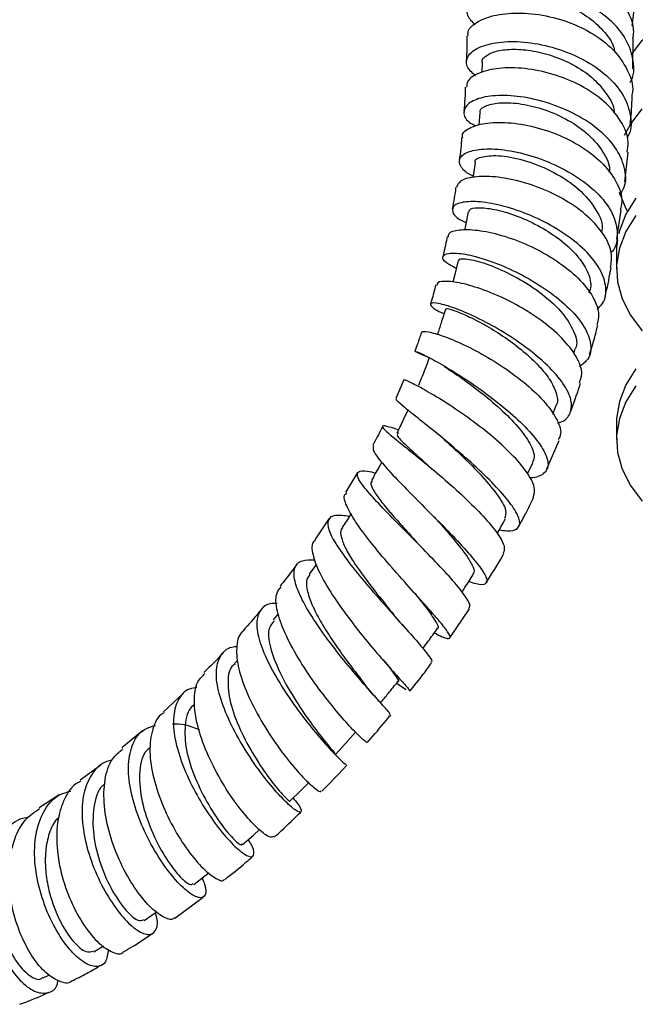
# Model space of a CAD drawing. Units: millimetres. Extents: x 5 to 995, y 5 to 995.
# Drawn here: x 843 to 872, y 113 to 161 of the extents above; entities that cross this region are included whole.
import ezdxf

# ---------------------------------------------------------------- set-up
doc = ezdxf.new("R2010")
doc.units = ezdxf.units.MM

msp = doc.modelspace()

# ---------------------------------------------------------------- linework, layer by layer
at = {"color": 7, "linetype": 'Continuous', "lineweight": 25}
for p, q in [((872.286, 158.282), (872.316, 159.735)), ((865.077, 158.583), (865.059, 158.102)), ((864.96, 156.169), (864.913, 155.596)), ((871.914, 152.857), (872.069, 154.278)), ((871.519, 150.121), (871.735, 151.518)), ((871.511, 149.495), (871.511, 148.678)), ((869.46, 144.64), (869.515, 144.814)), ((861.318, 143.383), (860.937, 142.492)), ((868.467, 141.741), (868.611, 142.11)), ((871.511, 141.329), (871.511, 140.513)), ((863.258, 140.518), (863.391, 140.402)), ((868.18, 139.107), (868.771, 140.473)), ((867.251, 138.868), (867.505, 139.408)), ((859.111, 138.94), (858.537, 137.986)), ((857.735, 136.727), (857.057, 135.716)), ((857.144, 134.545), (856.793, 134.061)), ((855.307, 132.173), (855.068, 131.88)), ((863.534, 131.018), (864.47, 132.403)), ((853.363, 129.938), (853.221, 129.781)), ((860.978, 128.848), (861.439, 128.546)), ((850.777, 128.363), (849.808, 127.47)), ((860.151, 127.973), (860.075, 128.059)), ((848.812, 126.559), (847.824, 125.746)), ((846.813, 124.922), (845.828, 124.204)), ((844.816, 123.489), (843.856, 122.874)), ((850.352, 117.595), (851.711, 118.602)), ((846.481, 115.981), (846.946, 116.256)), ((844.053, 114.73), (844.361, 114.879))]:
    msp.add_line(p, q, dxfattribs=at)
at = {"color": 7, "linetype": 'Continuous', "lineweight": 25, "flags": 128}
for points in [[(872.219, 158.949), (872.737, 159.629), (873.456, 160.331), (874.322, 160.975), (875.321, 161.552), (876.437, 162.052), (877.653, 162.467), (878.95, 162.791), (880.307, 163.018), (881.702, 163.146), (883.114, 163.172), (884.521, 163.095), (885.899, 162.917), (887.229, 162.641), (888.487, 162.27), (889.656, 161.812), (890.716, 161.273), (891.65, 160.661), (892.444, 159.986), (893.085, 159.26), (893.564, 158.492), (893.872, 157.696), (894.005, 156.884), (894.011, 156.68)], [(871.896, 155.099), (872.176, 155.614), (872.737, 156.363)], [(864.739, 153.788), (864.653, 153.136), (864.645, 153.077)], [(872.035, 151.454), (871.957, 151.602), (871.66, 152.359)], [(872.436, 152.074), (871.957, 151.307), (871.649, 150.511), (871.619, 150.394)], [(864.401, 151.433), (864.276, 150.767), (864.236, 150.555)], [(872.436, 151.258), (871.957, 150.49), (871.649, 149.694), (871.516, 148.882), (871.561, 148.067), (871.782, 147.262), (872.176, 146.478), (872.737, 145.73)], [(871.557, 150.081), (871.516, 149.699), (871.511, 149.495)], [(863.934, 149.098), (863.766, 148.422), (863.674, 148.053)], [(872.436, 143.909), (871.957, 143.141), (871.649, 142.345), (871.516, 141.533), (871.511, 141.329)], [(872.436, 143.092), (871.957, 142.325), (871.649, 141.529), (871.516, 140.717), (871.561, 139.902), (871.782, 139.096), (872.176, 138.313), (872.737, 137.564)], [(858.049, 125.43), (858.531, 125.964), (859.013, 126.498)], [(855.871, 123.197), (856.37, 123.694), (856.768, 124.09)], [(853.606, 121.112), (854.119, 121.57), (854.409, 121.829)], [(851.273, 119.198), (851.796, 119.613), (851.988, 119.765)], [(848.892, 117.479), (849.423, 117.847), (849.491, 117.895)]]:
    msp.add_lwpolyline(points, dxfattribs=at)
at = {"color": 7, "linetype": 'Continuous', "lineweight": 25}
for points, knots in [([(864.646, 162.869), (864.502, 163.025), (864.204, 163.349), (864.342, 163.912), (864.921, 164.409), (865.915, 164.743), (867.195, 164.838), (868.61, 164.648), (869.989, 164.164), (871.171, 163.412), (872, 162.455), (872.42, 161.39), (872.297, 160.685), (872.238, 160.344)], [0, 0, 0, 0, 0.085225, 0.1770983, 0.2690978, 0.3612036, 0.4534081, 0.5456407, 0.637867, 0.7300167, 0.822057, 0.9139402, 1, 1, 1, 1]), ([(872.296, 159.737), (872.313, 159.838), (872.392, 160.303), (872.045, 161.137), (871.278, 162.112), (870.123, 162.888), (868.764, 163.4), (867.352, 163.621), (866.055, 163.555), (865.046, 163.245), (864.427, 162.801), (864.386, 162.474), (864.369, 162.333)], [0, 0, 0, 0, 0.030988, 0.14196, 0.252903, 0.363736, 0.474435, 0.584976, 0.695389, 0.805685, 0.915931, 1, 1, 1, 1]), ([(872.164, 157.627), (872.186, 157.665), (872.389, 158.027), (872.336, 158.802), (871.95, 159.841), (871.089, 160.78), (869.91, 161.523), (868.537, 162.013), (867.139, 162.221), (865.882, 162.153), (864.918, 161.848), (864.375, 161.38), (864.273, 160.849), (864.589, 160.541), (864.739, 160.396)], [0, 0, 0, 0, 0.010874, 0.100935, 0.191215, 0.281745, 0.372487, 0.463409, 0.554447, 0.645555, 0.736661, 0.827731, 0.918693, 1, 1, 1, 1]), ([(865.137, 161.028), (865.138, 161.105), (865.138, 161.298), (865.509, 161.572), (866.179, 161.772), (867.079, 161.818), (868.107, 161.682), (869.156, 161.34), (870.131, 160.82), (870.889, 160.132), (871.353, 159.524), (871.414, 159.153), (871.428, 159.065)], [0, 0, 0, 0, 0.073035, 0.184374, 0.2958, 0.407402, 0.519009, 0.630678, 0.742306, 0.853815, 0.96524, 1, 1, 1, 1]), ([(864.406, 159.852), (864.398, 159.928), (864.372, 160.18), (864.746, 160.487), (865.397, 160.789), (866.296, 160.974), (867.608, 160.943), (869.007, 160.632), (870.32, 160.047), (871.404, 159.224), (872.073, 158.237), (872.349, 157.464), (872.251, 157.071), (872.239, 157.024)], [0, 0, 0, 0, 0.047771, 0.157876, 0.212294, 0.322316, 0.432376, 0.542523, 0.652846, 0.763354, 0.874068, 0.984935, 1, 1, 1, 1]), ([(864.758, 157.942), (864.592, 158.095), (864.256, 158.404), (864.343, 158.911), (864.872, 159.332), (865.818, 159.585), (867.056, 159.604), (868.44, 159.353), (869.802, 158.833), (870.975, 158.076), (871.829, 157.14), (872.211, 156.124), (872.251, 155.359), (872.031, 155.004), (871.998, 154.951)], [0, 0, 0, 0, 0.087258, 0.176717, 0.266347, 0.356113, 0.446013, 0.535981, 0.625972, 0.715899, 0.805686, 0.895254, 0.98457, 1, 1, 1, 1]), ([(864.339, 159.852), (864.341, 159.65), (864.345, 159.252), (864.325, 158.842), (864.316, 158.64)], [0, 0, 0, 0, 0.508729, 1, 1, 1, 1]), ([(865.093, 158.583), (865.089, 158.595), (865.039, 158.715), (865.263, 158.932), (865.762, 159.158), (866.563, 159.242), (867.523, 159.162), (868.567, 158.886), (869.573, 158.429), (870.459, 157.808), (871.063, 157.064), (871.413, 156.484), (871.39, 156.181), (871.387, 156.147)], [0, 0, 0, 0, 0.011745, 0.119818, 0.227988, 0.336337, 0.444787, 0.553269, 0.661807, 0.770206, 0.878516, 0.986616, 1, 1, 1, 1]), ([(872.014, 154.284), (872.042, 154.442), (872.129, 154.935), (871.759, 155.792), (870.971, 156.736), (869.82, 157.513), (868.477, 158.055), (867.099, 158.331), (865.847, 158.337), (864.897, 158.105), (864.351, 157.757), (864.339, 157.494), (864.334, 157.396)], [0, 0, 0, 0, 0.052362, 0.163177, 0.273913, 0.38449, 0.49487, 0.605024, 0.71496, 0.824695, 0.934313, 1, 1, 1, 1]), ([(864.269, 157.401), (864.264, 157.22), (864.254, 156.842), (864.218, 156.453), (864.199, 156.25)], [0, 0, 0, 0, 0.480094, 1, 1, 1, 1]), ([(871.669, 152.225), (871.747, 152.349), (872.001, 152.755), (871.943, 153.563), (871.501, 154.538), (870.621, 155.445), (869.439, 156.194), (868.088, 156.724), (866.733, 157.001), (865.738, 157.015), (864.94, 156.889), (864.358, 156.634), (864.14, 156.203), (864.285, 155.799), (864.649, 155.606), (864.762, 155.546)], [0, 0, 0, 0, 0.038324, 0.12535, 0.212629, 0.300207, 0.388052, 0.476134, 0.564386, 0.652718, 0.696399, 0.784562, 0.872698, 0.960657, 1, 1, 1, 1]), ([(864.998, 156.167), (864.989, 156.193), (864.938, 156.331), (865.258, 156.538), (865.943, 156.683), (866.941, 156.629), (868.082, 156.348), (869.221, 155.84), (870.222, 155.139), (870.891, 154.305), (871.218, 153.654), (871.172, 153.328), (871.166, 153.288)], [0, 0, 0, 0, 0.027257, 0.146476, 0.265854, 0.385506, 0.505188, 0.624981, 0.744614, 0.864116, 0.9833, 1, 1, 1, 1]), ([(872.171, 155.584), (872.208, 155.992), (872.252, 156.479), (872.26, 156.946), (872.261, 157.022)], [0, 0, 0, 0, 0.8382869, 1, 1, 1, 1]), ([(864.148, 154.979), (864.139, 155.015), (864.096, 155.203), (864.407, 155.422), (864.99, 155.647), (865.832, 155.752), (867.086, 155.638), (868.445, 155.266), (869.74, 154.652), (870.825, 153.835), (871.534, 152.892), (871.836, 152.084), (871.722, 151.65), (871.689, 151.525)], [0, 0, 0, 0, 0.02583, 0.134939, 0.188865, 0.297889, 0.407011, 0.516266, 0.625752, 0.735485, 0.845492, 0.955748, 1, 1, 1, 1]), ([(864.095, 154.981), (864.083, 154.81), (864.059, 154.453), (864.005, 154.085), (863.978, 153.893)], [0, 0, 0, 0, 0.479104, 1, 1, 1, 1]), ([(864.655, 153.151), (864.619, 153.164), (864.278, 153.292), (864.005, 153.619), (863.945, 154.027), (864.322, 154.289), (864.941, 154.439), (865.794, 154.462), (867.058, 154.248), (868.41, 153.786), (869.683, 153.104), (870.718, 152.256), (871.404, 151.313), (871.598, 150.383), (871.521, 149.747), (871.27, 149.497), (871.252, 149.479)], [0, 0, 0, 0, 0.009925, 0.094901, 0.180093, 0.265544, 0.307924, 0.393601, 0.479555, 0.565549, 0.651522, 0.737358, 0.822992, 0.908355, 0.993404, 1, 1, 1, 1]), ([(864.76, 153.786), (864.755, 153.795), (864.674, 153.924), (865.067, 154.101), (865.925, 154.152), (867.184, 153.909), (868.535, 153.353), (869.767, 152.535), (870.556, 151.56), (870.906, 150.817), (870.796, 150.488), (870.788, 150.462)], [0, 0, 0, 0, 0.010849, 0.150108, 0.28968, 0.429564, 0.569572, 0.709481, 0.849157, 0.98831, 1, 1, 1, 1]), ([(871.226, 148.753), (871.261, 148.986), (871.339, 149.515), (870.902, 150.412), (870.072, 151.322), (868.919, 152.107), (867.604, 152.698), (866.284, 153.054), (865.312, 153.144), (864.538, 153.093), (863.974, 152.929), (863.886, 152.697), (863.846, 152.59)], [0, 0, 0, 0, 0.086731, 0.197006, 0.30715, 0.417032, 0.52658, 0.635792, 0.744682, 0.798421, 0.90688, 1, 1, 1, 1]), ([(863.807, 152.597), (863.787, 152.424), (863.748, 152.087), (863.678, 151.74), (863.645, 151.57)], [0, 0, 0, 0, 0.5131411, 1, 1, 1, 1]), ([(870.58, 146.751), (870.675, 146.84), (870.987, 147.132), (871.056, 147.805), (870.773, 148.687), (870.046, 149.596), (868.993, 150.437), (867.731, 151.137), (866.417, 151.639), (865.21, 151.907), (864.265, 151.941), (863.694, 151.766), (863.607, 151.446), (863.832, 151.127), (864.209, 150.963), (864.305, 150.921)], [0, 0, 0, 0, 0.036767, 0.120529, 0.204624, 0.289102, 0.373937, 0.459066, 0.544392, 0.629833, 0.715269, 0.800649, 0.885834, 0.9708, 1, 1, 1, 1]), ([(864.44, 151.422), (864.456, 151.475), (864.494, 151.6), (865.016, 151.651), (865.86, 151.524), (866.913, 151.19), (867.981, 150.668), (868.927, 150.03), (869.664, 149.325), (870.139, 148.59), (870.333, 147.966), (870.229, 147.64), (870.193, 147.525)], [0, 0, 0, 0, 0.082984, 0.19668, 0.310717, 0.424894, 0.539189, 0.640845, 0.742349, 0.843687, 0.944668, 1, 1, 1, 1]), ([(863.465, 150.233), (863.463, 150.286), (863.459, 150.449), (863.943, 150.59), (864.816, 150.58), (865.984, 150.338), (867.271, 149.866), (868.531, 149.192), (869.613, 148.364), (870.365, 147.461), (870.727, 146.63), (870.618, 146.178), (870.573, 145.99)], [0, 0, 0, 0, 0.0517816, 0.1599185, 0.2679637, 0.3760916, 0.4844067, 0.5930533, 0.7021091, 0.8115791, 0.9214115, 1, 1, 1, 1]), ([(863.398, 150.245), (863.374, 150.113), (863.318, 149.794), (863.238, 149.469), (863.19, 149.278)], [0, 0, 0, 0, 0.415228, 1, 1, 1, 1]), ([(863.839, 148.717), (863.661, 148.809), (863.252, 149.021), (863.128, 149.301), (863.36, 149.442), (863.858, 149.463), (864.592, 149.353), (865.742, 148.993), (867.015, 148.414), (868.252, 147.66), (869.3, 146.796), (870.031, 145.899), (870.335, 145.061), (870.251, 144.399), (869.884, 144.12), (869.734, 144.007)], [0, 0, 0, 0, 0.063893, 0.146992, 0.230413, 0.271814, 0.355509, 0.439546, 0.523682, 0.607849, 0.691921, 0.775788, 0.85934, 0.942503, 1, 1, 1, 1]), ([(863.995, 149.082), (863.983, 149.104), (863.932, 149.199), (864.414, 149.187), (865.352, 148.935), (866.593, 148.39), (867.85, 147.605), (868.912, 146.662), (869.501, 145.716), (869.683, 145.065), (869.507, 144.833), (869.494, 144.816)], [0, 0, 0, 0, 0.0426146, 0.1775331, 0.312964, 0.4485936, 0.5844165, 0.7199567, 0.8552081, 0.9897801, 1, 1, 1, 1]), ([(870.962, 147.367), (870.976, 147.419), (871.095, 147.884), (871.178, 148.342), (871.251, 148.749)], [0, 0, 0, 0, 0.111733, 1, 1, 1, 1]), ([(862.855, 147.929), (862.791, 147.68), (862.712, 147.373), (862.616, 147.064), (862.597, 147.004)], [0, 0, 0, 0, 0.808117, 1, 1, 1, 1]), ([(869.739, 143.236), (869.79, 143.375), (869.924, 143.739), (869.629, 144.49), (868.946, 145.381), (867.92, 146.251), (866.702, 147.012), (865.443, 147.602), (864.291, 147.977), (863.419, 148.121), (862.923, 148.082), (862.918, 147.956), (862.916, 147.912)], [0, 0, 0, 0, 0.06802, 0.178343, 0.288546, 0.398469, 0.507992, 0.617033, 0.7256, 0.83374, 0.941633, 1, 1, 1, 1]), ([(868.681, 141.308), (868.729, 141.32), (869.065, 141.4), (869.335, 141.765), (869.402, 142.392), (869.008, 143.191), (868.246, 144.065), (867.198, 144.945), (865.994, 145.744), (864.784, 146.396), (863.72, 146.844), (862.944, 147.067), (862.546, 147.069), (862.641, 146.886), (862.912, 146.68), (863.236, 146.562), (863.254, 146.555)], [0, 0, 0, 0, 0.013188, 0.093623, 0.174385, 0.255504, 0.337058, 0.419006, 0.501274, 0.583743, 0.66629, 0.748791, 0.831161, 0.913279, 0.995124, 1, 1, 1, 1]), ([(863.326, 146.78), (863.254, 146.552), (863.125, 146.144), (862.995, 145.736), (862.938, 145.556)], [0, 0, 0, 0, 0.558373, 1, 1, 1, 1]), ([(863.36, 146.767), (863.363, 146.779), (863.373, 146.81), (863.733, 146.712), (864.356, 146.456), (865.166, 146.045), (866.067, 145.492), (866.96, 144.838), (867.745, 144.126), (868.338, 143.407), (868.651, 142.748), (868.725, 142.308), (868.605, 142.141), (868.586, 142.115)], [0, 0, 0, 0, 0.0671225, 0.1683906, 0.2699849, 0.3717822, 0.4736957, 0.5756888, 0.6775235, 0.7792029, 0.880567, 0.981548, 1, 1, 1, 1]), ([(870.223, 144.607), (870.303, 144.859), (870.448, 145.319), (870.559, 145.775), (870.61, 145.981)], [0, 0, 0, 0, 0.5488, 1, 1, 1, 1]), ([(862.165, 145.642), (862.105, 145.462), (862.006, 145.164), (861.894, 144.865), (861.85, 144.747)], [0, 0, 0, 0, 0.605066, 1, 1, 1, 1]), ([(862.201, 145.631), (862.193, 145.642), (862.14, 145.717), (862.403, 145.7), (862.904, 145.585), (863.645, 145.326), (864.754, 144.804), (865.956, 144.098), (867.101, 143.268), (868.053, 142.381), (868.666, 141.53), (868.911, 140.871), (868.768, 140.593), (868.719, 140.496)], [0, 0, 0, 0, 0.018974, 0.126705, 0.179931, 0.287538, 0.395368, 0.503492, 0.612124, 0.721278, 0.830964, 0.941088, 1, 1, 1, 1]), ([(862.554, 144.43), (862.338, 144.519), (861.907, 144.696), (861.793, 144.783), (862.037, 144.691), (862.521, 144.455), (863.221, 144.076), (864.294, 143.413), (865.461, 142.59), (866.574, 141.684), (867.491, 140.776), (868.092, 139.955), (868.305, 139.291), (868.073, 138.856), (867.676, 138.69), (867.363, 138.68), (867.346, 138.679)], [0, 0, 0, 0, 0.078815, 0.157983, 0.237542, 0.277044, 0.3569, 0.437142, 0.517458, 0.597804, 0.67802, 0.758, 0.837633, 0.916828, 0.995617, 1, 1, 1, 1]), ([(862.544, 144.427), (862.461, 144.214), (862.29, 143.774), (862.118, 143.334), (862.029, 143.106)], [0, 0, 0, 0, 0.482086, 1, 1, 1, 1]), ([(863.267, 144.012), (863.531, 143.84), (864.058, 143.496), (865.084, 142.736), (866.082, 141.886), (866.927, 141.007), (867.459, 140.211), (867.625, 139.674), (867.507, 139.475), (867.474, 139.42)], [0, 0, 0, 0, 0.156912, 0.314045, 0.471326, 0.62829, 0.78491, 0.940765, 1, 1, 1, 1]), ([(867.531, 137.758), (867.569, 137.906), (867.65, 138.22), (867.255, 138.95), (866.52, 139.813), (865.51, 140.73), (864.367, 141.606), (863.24, 142.362), (862.259, 142.938), (861.598, 143.281), (861.286, 143.409), (861.347, 143.373), (861.358, 143.367)], [0, 0, 0, 0, 0.0996573, 0.2106046, 0.3213815, 0.4317886, 0.5416703, 0.6509533, 0.7596164, 0.8677872, 0.9756461, 1, 1, 1, 1]), ([(869.308, 141.85), (869.328, 141.899), (869.504, 142.354), (869.655, 142.812), (869.789, 143.219)], [0, 0, 0, 0, 0.109368, 1, 1, 1, 1]), ([(865.899, 136.195), (866.026, 136.174), (866.45, 136.102), (866.813, 136.226), (866.935, 136.587), (866.641, 137.201), (865.999, 138.004), (865.085, 138.931), (864.015, 139.893), (862.929, 140.802), (861.958, 141.574), (861.265, 142.132), (860.915, 142.432), (860.974, 142.46), (860.993, 142.468)], [0, 0, 0, 0, 0.038605, 0.128951, 0.219545, 0.31053, 0.401992, 0.493936, 0.586277, 0.678879, 0.771605, 0.864263, 0.9568, 1, 1, 1, 1]), ([(861.516, 141.933), (861.448, 141.788), (861.274, 141.417), (861.1, 141.047), (860.994, 140.821)], [0, 0, 0, 0, 0.391946, 1, 1, 1, 1]), ([(860.305, 141.148), (860.29, 141.116), (860.148, 140.813), (859.983, 140.517), (859.836, 140.252)], [0, 0, 0, 0, 0.105458, 1, 1, 1, 1]), ([(861.07, 140.984), (860.91, 141.034), (860.493, 141.166), (860.257, 141.191), (860.334, 141.047), (860.659, 140.752), (861.202, 140.311), (862.117, 139.58), (863.171, 138.702), (864.232, 137.755), (865.169, 136.823), (865.845, 136.003), (866.197, 135.381), (866.117, 135.168), (866.082, 135.074)], [0, 0, 0, 0, 0.056605, 0.1477, 0.238561, 0.283446, 0.37419, 0.465128, 0.556365, 0.648077, 0.740326, 0.833104, 0.926346, 1, 1, 1, 1]), ([(861.075, 140.83), (861.033, 140.801), (860.935, 140.733), (861.397, 140.266), (862.018, 139.71), (862.477, 139.284), (862.594, 139.176)], [0, 0, 0, 0, 0.248763, 0.568749, 0.890349, 1, 1, 1, 1]), ([(859.863, 140.238), (859.847, 140.159), (859.823, 140.036), (860.093, 139.623), (860.574, 139.051), (861.427, 138.165), (862.429, 137.161), (863.449, 136.131), (864.35, 135.175), (865.011, 134.386), (865.346, 133.829), (865.277, 133.562), (864.958, 133.534), (864.555, 133.667), (864.431, 133.708)], [0, 0, 0, 0, 0.083872, 0.129421, 0.221502, 0.314058, 0.406789, 0.499565, 0.592236, 0.68466, 0.77672, 0.868353, 0.959573, 1, 1, 1, 1]), ([(863.401, 140.386), (863.58, 140.224), (864.098, 139.752), (865.004, 138.855), (865.82, 137.888), (866.283, 137.117), (866.189, 136.852), (866.147, 136.733)], [0, 0, 0, 0, 0.121579, 0.352343, 0.58263, 0.812071, 1, 1, 1, 1]), ([(860.266, 139.441), (860.224, 139.365), (860.061, 139.07), (859.897, 138.775), (859.775, 138.555)], [0, 0, 0, 0, 0.256051, 1, 1, 1, 1]), ([(864.429, 132.431), (864.461, 132.471), (864.546, 132.579), (864.248, 133.067), (863.631, 133.826), (862.75, 134.768), (861.746, 135.788), (860.747, 136.791), (859.889, 137.682), (859.291, 138.383), (859.03, 138.847), (859.19, 139.037), (859.531, 139.035), (859.904, 138.933), (859.974, 138.914)], [0, 0, 0, 0, 0.055827, 0.1496239, 0.243307, 0.3367358, 0.4297804, 0.5223461, 0.6143984, 0.7059556, 0.7971203, 0.888054, 0.9789162, 1, 1, 1, 1]), ([(859.804, 138.54), (859.781, 138.511), (859.711, 138.427), (859.838, 138.129), (860.144, 137.665), (860.627, 137.075), (861.218, 136.404), (861.703, 135.869), (861.959, 135.58), (862.004, 135.529)], [0, 0, 0, 0, 0.0889405, 0.262466, 0.436399, 0.6109101, 0.7860237, 0.9618176, 1, 1, 1, 1]), ([(862.785, 131.253), (862.923, 131.185), (863.309, 130.995), (863.562, 130.952), (863.542, 131.16), (863.153, 131.677), (862.474, 132.456), (861.594, 133.432), (860.633, 134.516), (859.722, 135.602), (858.978, 136.593), (858.549, 137.373), (858.412, 137.834), (858.559, 137.932), (858.591, 137.953)], [0, 0, 0, 0, 0.050567, 0.141655, 0.232991, 0.324658, 0.416705, 0.509123, 0.60185, 0.694792, 0.787833, 0.880836, 0.973674, 1, 1, 1, 1]), ([(866.832, 136.37), (866.945, 136.573), (867.199, 137.027), (867.42, 137.495), (867.541, 137.753)], [0, 0, 0, 0, 0.4472812, 1, 1, 1, 1]), ([(858.718, 136.839), (858.474, 136.869), (857.968, 136.932), (857.65, 136.703), (857.679, 136.292), (857.933, 135.724), (858.391, 135.012), (859.185, 133.999), (860.112, 132.919), (861.046, 131.873), (861.869, 130.957), (862.442, 130.275), (862.714, 129.895), (862.639, 129.861), (862.616, 129.851)], [0, 0, 0, 0, 0.085136, 0.17625, 0.267238, 0.312252, 0.403253, 0.49455, 0.586194, 0.678282, 0.770842, 0.863839, 0.957188, 1, 1, 1, 1]), ([(858.801, 136.968), (858.792, 136.956), (858.649, 136.732), (858.506, 136.508), (858.37, 136.297)], [0, 0, 0, 0, 0.056025, 1, 1, 1, 1]), ([(862.777, 136.814), (862.946, 136.624), (863.332, 136.194), (863.871, 135.56), (864.335, 134.957), (864.62, 134.479), (864.725, 134.178), (864.649, 134.098), (864.624, 134.071)], [0, 0, 0, 0, 0.149055, 0.339633, 0.529859, 0.71961, 0.908808, 1, 1, 1, 1]), ([(865.8, 136.018), (865.808, 136.033), (865.937, 136.265), (866.066, 136.497), (866.186, 136.714)], [0, 0, 0, 0, 0.06413, 1, 1, 1, 1]), ([(858.396, 136.283), (858.371, 136.26), (858.269, 136.168), (858.31, 135.846), (858.506, 135.329), (858.956, 134.574), (859.674, 133.582), (860.424, 132.649), (860.775, 132.208), (860.864, 132.096)], [0, 0, 0, 0, 0.046282, 0.192015, 0.33804, 0.484501, 0.704193, 0.924986, 1, 1, 1, 1]), ([(857.093, 135.692), (857.06, 135.669), (856.885, 135.546), (856.936, 135.026), (857.245, 134.16), (857.881, 133.081), (858.706, 131.921), (859.613, 130.784), (860.475, 129.78), (861.158, 129.017), (861.582, 128.55), (861.589, 128.502), (861.592, 128.48)], [0, 0, 0, 0, 0.02504, 0.135159, 0.245705, 0.356561, 0.467607, 0.578729, 0.689784, 0.800632, 0.91114, 1, 1, 1, 1]), ([(862.094, 135.434), (862.078, 135.45), (862.047, 135.483), (862.02, 135.512), (862.007, 135.527)], [0, 0, 0, 0, 0.500171, 1, 1, 1, 1]), ([(865.271, 133.667), (865.544, 134.092), (865.838, 134.547), (866.097, 135.023), (866.115, 135.056)], [0, 0, 0, 0, 0.9316992, 1, 1, 1, 1]), ([(856.187, 134.521), (856.108, 134.413), (855.855, 134.063), (855.589, 133.731), (855.405, 133.501)], [0, 0, 0, 0, 0.310087, 1, 1, 1, 1]), ([(860.66, 127.353), (860.665, 127.364), (860.679, 127.389), (860.297, 127.81), (859.643, 128.537), (858.797, 129.516), (857.896, 130.637), (857.062, 131.792), (856.417, 132.869), (856.055, 133.769), (856.051, 134.409), (856.371, 134.761), (856.848, 134.759), (857.065, 134.758)], [0, 0, 0, 0, 0.066659, 0.162857, 0.258949, 0.354808, 0.450321, 0.545409, 0.64004, 0.734246, 0.828136, 0.921844, 1, 1, 1, 1]), ([(856.822, 134.045), (856.774, 133.987), (856.644, 133.83), (856.66, 133.394), (856.841, 132.772), (857.195, 132.038), (857.671, 131.242), (858.223, 130.43), (858.784, 129.665), (859.204, 129.118), (859.382, 128.887), (859.422, 128.835)], [0, 0, 0, 0, 0.073065, 0.199182, 0.32557, 0.452302, 0.579435, 0.706954, 0.834871, 0.963092, 1, 1, 1, 1]), ([(864.112, 133.21), (864.159, 133.282), (864.338, 133.564), (864.518, 133.845), (864.652, 134.054)], [0, 0, 0, 0, 0.256082, 1, 1, 1, 1]), ([(859.547, 126.018), (859.522, 126.026), (859.467, 126.044), (858.997, 126.493), (858.305, 127.251), (857.471, 128.274), (856.624, 129.455), (855.885, 130.679), (855.45, 131.638), (855.214, 132.468), (855.15, 133.098), (855.366, 133.361), (855.452, 133.465)], [0, 0, 0, 0, 0.094751, 0.204864, 0.315399, 0.426331, 0.537588, 0.649056, 0.760591, 0.815716, 0.926875, 1, 1, 1, 1]), ([(861.847, 133.152), (861.988, 132.977), (862.412, 132.45), (862.826, 131.857), (863.043, 131.477), (862.917, 131.468), (862.905, 131.467)], [0, 0, 0, 0, 0.1912158, 0.5753227, 0.9579451, 1, 1, 1, 1]), ([(855.256, 132.664), (855.176, 132.666), (854.798, 132.679), (854.43, 132.386), (854.253, 131.873), (854.313, 131.175), (854.579, 130.328), (855.174, 129.161), (855.951, 127.956), (856.795, 126.83), (857.595, 125.887), (858.214, 125.239), (858.567, 124.923), (858.561, 124.96), (858.559, 124.972)], [0, 0, 0, 0, 0.0257909, 0.1225435, 0.2191488, 0.2669282, 0.3635221, 0.4603644, 0.5575191, 0.6550665, 0.7530426, 0.8514197, 0.9501275, 1, 1, 1, 1]), ([(854.491, 132.369), (854.45, 132.319), (854.17, 131.979), (853.884, 131.64), (853.632, 131.364), (853.628, 131.359)], [0, 0, 0, 0, 0.143747, 0.985968, 1, 1, 1, 1]), ([(861.28, 131.613), (861.209, 131.693), (861.066, 131.853), (860.943, 132.002), (860.882, 132.076)], [0, 0, 0, 0, 0.503523, 1, 1, 1, 1]), ([(855.124, 131.836), (855.031, 131.734), (854.784, 131.462), (854.887, 130.598), (855.328, 129.414), (856.052, 128.124), (856.867, 126.931), (857.572, 126.019), (858.017, 125.498), (858.007, 125.483), (858.003, 125.477)], [0, 0, 0, 0, 0.081775, 0.217812, 0.354349, 0.491494, 0.629236, 0.767442, 0.905897, 1, 1, 1, 1]), ([(853.651, 131.337), (853.619, 131.316), (853.386, 131.165), (853.312, 130.693), (853.32, 129.915), (853.554, 128.966), (854.104, 127.706), (854.845, 126.437), (855.659, 125.295), (856.435, 124.383), (857.028, 123.82), (857.358, 123.597), (857.359, 123.679), (857.359, 123.697)], [0, 0, 0, 0, 0.017681, 0.128816, 0.183982, 0.295506, 0.407459, 0.51956, 0.631669, 0.743657, 0.855399, 0.966787, 1, 1, 1, 1]), ([(862.242, 130.502), (862.326, 130.619), (862.555, 130.935), (862.784, 131.251), (862.929, 131.451)], [0, 0, 0, 0, 0.368007, 1, 1, 1, 1]), ([(852.676, 130.312), (852.582, 130.208), (852.28, 129.872), (851.967, 129.563), (851.751, 129.35)], [0, 0, 0, 0, 0.309621, 1, 1, 1, 1]), ([(856.018, 123.343), (856.095, 123.251), (856.36, 122.934), (856.456, 122.664), (856.307, 122.626), (855.84, 122.979), (855.158, 123.687), (854.359, 124.689), (853.563, 125.886), (852.888, 127.157), (852.439, 128.371), (852.286, 129.419), (852.502, 130.174), (852.875, 130.572), (853.258, 130.601), (853.346, 130.607)], [0, 0, 0, 0, 0.03541, 0.121484, 0.207662, 0.293859, 0.379969, 0.465881, 0.551502, 0.636772, 0.721679, 0.806269, 0.890625, 0.974849, 1, 1, 1, 1]), ([(853.248, 129.762), (853.218, 129.745), (852.955, 129.597), (852.86, 128.915), (853.003, 127.788), (853.535, 126.454), (854.259, 125.163), (855.025, 124.075), (855.6, 123.399), (855.901, 123.131), (855.852, 123.213), (855.845, 123.224)], [0, 0, 0, 0, 0.01709, 0.153189, 0.289697, 0.426751, 0.564384, 0.702517, 0.84099, 0.979594, 1, 1, 1, 1]), ([(860.335, 129.987), (860.37, 129.942), (860.659, 129.564), (860.949, 129.169), (861.144, 128.877), (861.016, 128.924), (861.007, 128.927)], [0, 0, 0, 0, 0.06143, 0.514507, 0.965893, 1, 1, 1, 1]), ([(861.617, 128.46), (861.833, 128.729), (862.188, 129.173), (862.525, 129.638), (862.657, 129.82)], [0, 0, 0, 0, 0.6070071, 1, 1, 1, 1]), ([(855.097, 121.494), (855.04, 121.472), (854.912, 121.422), (854.388, 121.806), (853.688, 122.544), (852.908, 123.598), (852.177, 124.852), (851.603, 126.18), (851.333, 127.239), (851.27, 128.166), (851.36, 128.878), (851.675, 129.183), (851.8, 129.303)], [0, 0, 0, 0, 0.088821, 0.199742, 0.311096, 0.42285, 0.534919, 0.647176, 0.759477, 0.814978, 0.926909, 1, 1, 1, 1]), ([(860.075, 128.059), (859.971, 128.176), (859.745, 128.429), (859.53, 128.7), (859.413, 128.847)], [0, 0, 0, 0, 0.459368, 1, 1, 1, 1]), ([(860.213, 127.904), (860.335, 128.055), (860.611, 128.395), (860.887, 128.735), (861.041, 128.925)], [0, 0, 0, 0, 0.443716, 1, 1, 1, 1]), ([(851.417, 128.645), (851.295, 128.625), (850.875, 128.557), (850.466, 128.055), (850.236, 127.183), (850.359, 126.038), (850.77, 124.757), (851.401, 123.459), (852.154, 122.276), (852.916, 121.325), (853.575, 120.703), (854.036, 120.46), (854.185, 120.629), (854.125, 120.967), (853.909, 121.288), (853.869, 121.347)], [0, 0, 0, 0, 0.034996, 0.120167, 0.205246, 0.290343, 0.375577, 0.46106, 0.546859, 0.633005, 0.719482, 0.806231, 0.893165, 0.980186, 1, 1, 1, 1]), ([(849.844, 127.426), (849.792, 127.397), (849.486, 127.225), (849.291, 126.693), (849.134, 125.838), (849.198, 124.804), (849.568, 123.448), (850.166, 122.104), (850.893, 120.918), (851.646, 120.002), (852.278, 119.487), (852.671, 119.32), (852.732, 119.444), (852.743, 119.466)], [0, 0, 0, 0, 0.022696, 0.134266, 0.189639, 0.30158, 0.413956, 0.526487, 0.639045, 0.751481, 0.863665, 0.975485, 1, 1, 1, 1]), ([(851.283, 127.792), (851.278, 127.79), (851.007, 127.657), (850.83, 126.984), (850.823, 125.842), (851.234, 124.465), (851.877, 123.129), (852.615, 122.002), (853.227, 121.299), (853.583, 121.027), (853.573, 121.132), (853.571, 121.152)], [0, 0, 0, 0, 0.002546, 0.139002, 0.275825, 0.413169, 0.55108, 0.689497, 0.828269, 0.967192, 1, 1, 1, 1]), ([(850.253, 126.902), (850.435, 126.903), (850.824, 126.906), (851.287, 126.717), (851.534, 126.617)], [0, 0, 0, 0, 0.468081, 1, 1, 1, 1]), ([(859.567, 125.999), (859.582, 126.016), (859.897, 126.364), (860.274, 126.806), (860.629, 127.238), (860.697, 127.321)], [0, 0, 0, 0, 0.0401744, 0.8144764, 1, 1, 1, 1]), ([(851.657, 119.502), (851.704, 119.401), (851.881, 119.024), (851.843, 118.652), (851.567, 118.501), (851.022, 118.783), (850.323, 119.462), (849.571, 120.481), (848.883, 121.733), (848.365, 123.087), (848.148, 124.182), (848.124, 125.163), (848.313, 125.995), (848.765, 126.636), (849.243, 126.768), (849.425, 126.818)], [0, 0, 0, 0, 0.032061, 0.119857, 0.207774, 0.29571, 0.383545, 0.471174, 0.558508, 0.645498, 0.732143, 0.77485, 0.860924, 0.94699, 1, 1, 1, 1]), ([(850.334, 117.618), (850.319, 117.597), (850.226, 117.462), (849.804, 117.609), (849.154, 118.102), (848.419, 119.014), (847.74, 120.212), (847.215, 121.583), (846.933, 122.984), (846.97, 124.25), (847.271, 125.212), (847.693, 125.552), (847.868, 125.694)], [0, 0, 0, 0, 0.020526, 0.131723, 0.243402, 0.355546, 0.46807, 0.580852, 0.693754, 0.806631, 0.919362, 1, 1, 1, 1]), ([(849.192, 125.777), (849.103, 125.703), (848.773, 125.429), (848.618, 124.509), (848.737, 123.187), (849.209, 121.769), (849.874, 120.503), (850.557, 119.592), (851.084, 119.137), (851.193, 119.218), (851.237, 119.251)], [0, 0, 0, 0, 0.052048, 0.19251, 0.333413, 0.474864, 0.616876, 0.759356, 0.902121, 1, 1, 1, 1]), ([(847.354, 125.147), (847.27, 125.133), (846.856, 125.062), (846.358, 124.534), (845.943, 123.595), (845.875, 122.363), (846.109, 121.001), (846.596, 119.639), (847.252, 118.421), (847.978, 117.473), (848.664, 116.895), (849.213, 116.735), (849.496, 117.027), (849.568, 117.447), (849.44, 117.803), (849.424, 117.848)], [0, 0, 0, 0, 0.022344, 0.109367, 0.196269, 0.283166, 0.370173, 0.457408, 0.544964, 0.632878, 0.721139, 0.809688, 0.898429, 0.987253, 1, 1, 1, 1]), ([(857.392, 123.667), (857.762, 124.041), (858.171, 124.454), (858.566, 124.892), (858.602, 124.933)], [0, 0, 0, 0, 0.9064777, 1, 1, 1, 1]), ([(845.863, 124.15), (845.779, 124.109), (845.393, 123.924), (845.068, 123.345), (844.753, 122.441), (844.65, 121.352), (844.835, 119.93), (845.286, 118.533), (845.919, 117.32), (846.644, 116.407), (847.318, 115.943), (847.764, 115.818), (847.881, 115.964), (847.891, 115.976)], [0, 0, 0, 0, 0.031249, 0.143407, 0.199075, 0.311613, 0.424607, 0.537772, 0.650979, 0.764071, 0.876888, 0.989299, 1, 1, 1, 1]), ([(847.179, 116.087), (847.147, 115.868), (847.081, 115.412), (846.636, 115.201), (846.017, 115.407), (845.299, 116.06), (844.601, 117.084), (844.027, 118.372), (843.671, 119.782), (843.614, 120.931), (843.753, 121.965), (844.102, 122.84), (844.684, 123.501), (845.195, 123.627), (845.375, 123.671)], [0, 0, 0, 0, 0.085114, 0.177246, 0.26938, 0.361393, 0.453169, 0.544615, 0.635683, 0.72638, 0.771077, 0.861172, 0.951264, 1, 1, 1, 1]), ([(847.014, 124.025), (846.972, 123.995), (846.659, 123.77), (846.436, 122.909), (846.408, 121.584), (846.771, 120.132), (847.368, 118.828), (848.042, 117.881), (848.619, 117.4), (848.79, 117.489), (848.864, 117.528)], [0, 0, 0, 0, 0.022084, 0.165646, 0.309639, 0.454187, 0.59932, 0.744959, 0.890923, 1, 1, 1, 1]), ([(845.419, 114.574), (845.414, 114.569), (845.272, 114.423), (844.805, 114.535), (844.115, 114.97), (843.41, 115.871), (842.828, 117.083), (842.453, 118.493), (842.359, 119.946), (842.594, 121.266), (843.097, 122.303), (843.639, 122.67), (843.883, 122.836)], [0, 0, 0, 0, 0.0038934, 0.1154376, 0.2275397, 0.3401609, 0.4532083, 0.5665448, 0.6800094, 0.7934485, 0.9067228, 1, 1, 1, 1]), ([(855.116, 121.471), (855.229, 121.57), (855.66, 121.95), (856.077, 122.366), (856.387, 122.674)], [0, 0, 0, 0, 0.2600896, 1, 1, 1, 1]), ([(843.371, 122.42), (843.267, 122.406), (842.803, 122.344), (842.172, 121.793), (841.578, 120.817), (841.313, 119.535), (841.362, 118.124), (841.694, 116.725), (842.247, 115.491), (842.932, 114.558), (843.653, 114.016), (844.279, 113.958), (844.681, 114.184), (844.755, 114.527), (844.772, 114.602)], [0, 0, 0, 0, 0.027195, 0.121166, 0.214974, 0.30875, 0.402638, 0.496766, 0.591251, 0.686157, 0.78148, 0.877164, 0.973094, 1, 1, 1, 1]), ([(844.814, 122.439), (844.755, 122.382), (844.525, 122.156), (844.291, 121.56), (844.132, 120.705), (844.158, 119.753), (844.367, 118.631), (844.824, 117.426), (845.477, 116.428), (846.105, 115.895), (846.351, 115.981), (846.463, 116.019)], [0, 0, 0, 0, 0.033527, 0.131962, 0.230585, 0.329444, 0.428587, 0.577228, 0.726431, 0.876023, 1, 1, 1, 1]), ([(842.604, 121.003), (842.518, 120.925), (842.152, 120.588), (841.873, 119.553), (841.818, 118.117), (842.145, 116.675), (842.722, 115.488), (843.378, 114.799), (843.872, 114.576), (844.012, 114.743), (844.033, 114.769)], [0, 0, 0, 0, 0.046465, 0.199283, 0.352655, 0.506718, 0.661471, 0.816756, 0.972307, 1, 1, 1, 1]), ([(852.761, 119.445), (853.098, 119.711), (853.545, 120.064), (853.98, 120.456), (854.087, 120.553)], [0, 0, 0, 0, 0.754307, 1, 1, 1, 1]), ([(847.894, 115.971), (848.041, 116.054), (848.505, 116.32), (848.964, 116.64), (849.278, 116.859)], [0, 0, 0, 0, 0.314253, 1, 1, 1, 1]), ([(845.413, 114.584), (845.65, 114.696), (846.118, 114.915), (846.582, 115.197), (846.811, 115.337)], [0, 0, 0, 0, 0.5067748, 1, 1, 1, 1]), ([(842.928, 113.462), (843.31, 113.602), (843.777, 113.773), (844.242, 114.006), (844.327, 114.048)], [0, 0, 0, 0, 0.8185416, 1, 1, 1, 1])]:
    msp.add_open_spline(points, degree=3, knots=knots, dxfattribs=at)

doc.saveas('drawing.dxf')
